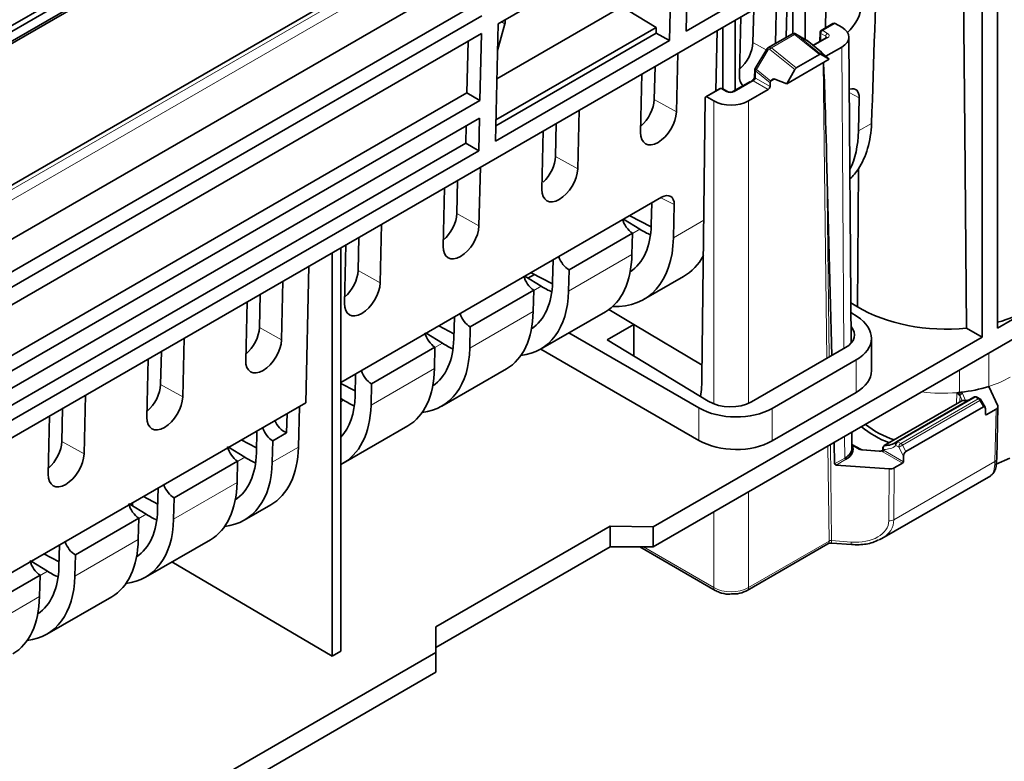
# Model space of a CAD drawing. Units: millimetres. Extents: x 75 to 2081, y 25 to 1460.
# Drawn here: x 1939 to 1979, y 1238 to 1268 of the extents above; entities that cross this region are included whole.
import ezdxf

# ---------------------------------------------------------------- set-up
doc = ezdxf.new("R2010")
doc.units = ezdxf.units.MM
doc.header["$LTSCALE"] = 5
doc.layers.get('0').update_dxf_attribs({"color": 1})
doc.layers.add('320584', color=7, linetype='Continuous')

# ---------------------------------------------------------------- blocks, each defined once
blk = doc.blocks.new('1059451-M_001_ISO_view')
at = {"color": 7, "linetype": 'Continuous', "lineweight": 35}
for p, q in [((174.492, 129.798), (-176.554, -72.857)), ((142.152, 101.503), (175.209, 120.587)), ((175.293, 119.92), (-166.871, -77.607)), ((154.903, 106.495), (154.903, 89.342)), ((154.267, 88.975), (154.267, 106.128)), ((134.459, 101.794), (141.58, 105.904)), ((141.58, 105.904), (141.469, 101.109)), ((119.901, 104.813), (65.355, 73.324)), ((120.044, 104.659), (65.53, 73.189)), ((120.39, 104.459), (65.876, 72.989)), ((120.537, 104.446), (65.991, 72.957)), ((133.839, 104.117), (99.014, 84.013)), ((147.919, 104.117), (147.865, 101.726)), ((147.028, 103.603), (147.028, 101.154)), ((146.246, 101.241), (146.29, 103.177)), ((146.515, 103.307), (146.515, 101.397)), ((140.805, 80.387), (179.634, 102.802)), ((142.152, 101.503), (142.182, 102.833)), ((145.808, 100.989), (145.854, 102.925)), ((133.259, 102.444), (98.983, 82.657)), ((139.341, 102.394), (134.407, 99.546)), ((140.933, 101.653), (139.4, 102.569)), ((144.89, 101.03), (144.922, 102.387)), ((98.968, 82.021), (133.793, 102.125)), ((144.387, 102.078), (144.333, 99.687)), ((134.349, 96.999), (134.459, 101.794)), ((140.933, 101.653), (134.369, 97.864)), ((134.739, 101.796), (134.434, 100.709)), ((140.933, 101.653), (140.933, 101.413)), ((143.652, 101.653), (143.652, 99.137)), ((144.164, 101.949), (144.164, 99.077)), ((148.163, 101.806), (147.686, 101.53)), ((148.254, 101.814), (148.52, 101.661)), ((98.952, 81.296), (133.777, 101.4)), ((133.777, 101.4), (133.714, 98.66)), ((140.933, 101.413), (134.363, 97.621)), ((141.469, 101.109), (140.933, 101.413)), ((143.427, 101.524), (143.369, 99.05)), ((146.505, 101.391), (145.497, 100.809)), ((147.089, 101.118), (146.632, 101.391)), ((147.891, 101.228), (147.346, 100.914)), ((147.636, 101.446), (147.626, 101.075)), ((148.908, 88.726), (148.813, 101.255)), ((133.179, 98.979), (133.227, 101.082)), ((134.349, 96.999), (141.469, 101.109)), ((145.452, 100.765), (144.976, 99.966)), ((147.103, 101.109), (147.1, 101.111)), ((147.69, 100.639), (147.103, 101.109)), ((148.52, 100.844), (147.868, 100.468)), ((141.757, 98.2), (141.813, 100.592)), ((148.009, 100.348), (146.275, 99.347)), ((147.619, 100.54), (146.663, 99.989)), ((147.68, 100.627), (148.009, 100.348)), ((148.009, 100.348), (147.682, 100.545)), ((147.693, 100.635), (147.686, 100.641)), ((140.849, 98.697), (140.881, 100.054)), ((140.346, 99.745), (140.292, 97.354)), ((144.962, 99.916), (144.953, 99.607)), ((146.602, 99.924), (146.275, 99.347)), ((144.785, 99.435), (144.07, 99.022)), ((145.592, 99.386), (145.589, 99.232)), ((145.616, 99.455), (145.599, 99.426)), ((146.275, 99.347), (145.789, 99.535)), ((133.179, 98.979), (98.903, 79.192)), ((133.714, 98.66), (133.179, 98.979)), ((142.934, 98.766), (142.803, 87.337)), ((143.519, 99.136), (142.954, 98.811)), ((143.289, 98.641), (143.004, 98.806)), ((143.852, 99.022), (143.654, 99.136)), ((145.518, 99.111), (144.703, 98.641)), ((149.208, 97.412), (149.24, 98.769)), ((98.889, 78.556), (133.714, 98.66)), ((98.872, 77.83), (133.697, 97.934)), ((133.697, 97.934), (133.667, 96.605)), ((137.715, 95.867), (137.772, 98.259)), ((133.132, 96.914), (133.148, 97.617)), ((136.808, 96.364), (136.84, 97.721)), ((136.304, 97.412), (136.251, 95.021)), ((133.132, 96.914), (98.856, 77.127)), ((133.667, 96.605), (133.132, 96.914)), ((98.842, 76.501), (133.667, 96.605)), ((133.674, 93.534), (133.731, 95.926)), ((148.117, 88.22), (147.917, 95.911)), ((149.205, 95.864), (149.162, 90.217)), ((149.205, 95.864), (149.162, 90.217)), ((149.205, 95.864), (149.205, 95.864)), ((132.767, 94.031), (132.799, 95.388)), ((132.263, 95.079), (132.21, 92.688)), ((141.151, 94.696), (128.016, 87.113)), ((140.728, 93.563), (140.75, 94.464)), ((141.635, 93.04), (141.667, 94.397)), ((139.849, 93.944), (140.726, 93.49)), ((129.633, 91.201), (129.69, 93.593)), ((140.26, 93.387), (139.59, 93.795)), ((154.903, 89.342), (162.293, 93.608)), ((137.361, 91.725), (139.955, 93.223)), ((139.936, 92.352), (139.955, 93.223)), ((128.222, 92.746), (128.169, 90.356)), ((128.726, 91.698), (128.758, 93.055)), ((127.662, 75.92), (127.662, 92.423)), ((128.016, 92.627), (128.016, 76.124)), ((136.687, 91.231), (136.708, 92.131)), ((126.716, 91.877), (126.585, 86.287)), ((135.946, 91.54), (135.676, 91.384)), ((135.808, 91.611), (136.685, 91.157)), ((137.361, 91.725), (137.34, 90.854)), ((125.592, 88.868), (125.648, 91.26)), ((136.218, 91.054), (135.549, 91.462)), ((140.414, 90.512), (142.052, 91.457)), ((124.685, 89.365), (124.717, 90.723)), ((133.319, 89.392), (135.914, 90.89)), ((135.894, 90.019), (135.914, 90.89)), ((124.181, 90.413), (124.128, 88.023)), ((149.162, 90.217), (148.895, 90.376)), ((136.193, 88.479), (138.848, 90.011)), ((138.989, 90.102), (140.014, 89.49)), ((148.898, 89.975), (149.148, 89.815)), ((149.162, 90.217), (149.162, 90.217)), ((132.646, 88.898), (132.667, 89.798)), ((140.014, 89.49), (138.927, 88.863)), ((140.014, 89.49), (142.808, 87.821)), ((140.014, 89.49), (140.014, 88.201)), ((132.177, 88.721), (131.508, 89.129)), ((132.651, 89.106), (132.028, 89.429)), ((133.319, 89.392), (133.299, 88.521)), ((142.672, 86.076), (137.351, 89.147)), ((154.267, 88.975), (153.632, 89.341)), ((121.551, 86.535), (121.607, 88.928)), ((143.06, 86.348), (138.927, 88.863)), ((140.805, 81.204), (154.267, 88.975)), ((149.739, 87.6), (149.739, 88.929)), ((120.644, 87.032), (120.676, 88.39)), ((129.278, 87.059), (131.873, 88.557)), ((131.853, 87.686), (131.873, 88.557)), ((136.2, 88.483), (142.672, 84.747)), ((148.68, 88.545), (144.827, 86.321)), ((120.14, 88.08), (120.086, 85.69)), ((149.109, 88.038), (145.672, 86.054)), ((128.605, 86.565), (128.626, 87.465)), ((132.152, 86.146), (134.806, 87.678)), ((128.61, 86.773), (128.016, 87.081)), ((129.278, 87.059), (129.258, 86.188)), ((145.672, 84.725), (149.109, 86.709)), ((154.908, 86.163), (154.542, 86.952)), ((126.585, 86.287), (107.863, 75.479)), ((117.51, 84.202), (117.566, 86.595)), ((128.136, 86.389), (128.016, 86.462)), ((153.444, 86.367), (150.264, 84.531)), ((153.928, 86.519), (150.762, 84.691)), ((154.17, 86.451), (154.053, 86.519)), ((154.39, 86.103), (154.216, 86.405)), ((116.602, 84.699), (116.634, 86.057)), ((125.801, 85.052), (125.819, 85.845)), ((126.326, 86.138), (126.288, 84.473)), ((154.319, 86.122), (151.147, 84.291)), ((154.406, 86.032), (154.406, 85.811)), ((154.441, 85.791), (154.843, 86.024)), ((154.866, 83.987), (154.917, 86.124)), ((116.099, 85.748), (116.045, 83.357)), ((154.441, 85.791), (154.406, 85.811)), ((124.564, 84.232), (124.585, 85.132)), ((125.237, 84.726), (125.801, 85.052)), ((128.111, 83.813), (130.765, 85.346)), ((148.94, 84.434), (148.935, 85.08)), ((124.569, 84.44), (123.946, 84.763)), ((125.237, 84.726), (125.217, 83.855)), ((148.232, 83.784), (148.209, 84.661)), ((124.095, 84.056), (123.426, 84.463)), ((149.285, 84.384), (148.939, 84.584)), ((150.064, 84.308), (149.373, 84.36)), ((150.202, 84.427), (150.2, 84.364)), ((121.196, 82.393), (123.791, 83.891)), ((123.771, 83.021), (123.791, 83.891)), ((151.048, 83.872), (151.013, 83.812)), ((151.048, 83.872), (151.055, 84.098)), ((154.846, 83.769), (155.404, 84.021)), ((148.296, 83.739), (148.232, 83.784)), ((148.296, 83.739), (150.465, 83.576)), ((150.674, 83.617), (151.013, 83.812)), ((150.161, 80.728), (154.619, 83.301)), ((120.523, 81.899), (120.544, 82.799)), ((120.528, 82.13), (119.941, 82.451)), ((121.196, 82.393), (121.176, 81.522)), ((120.054, 81.723), (119.384, 82.13)), ((119.496, 82.195), (119.496, 82.062)), ((124.07, 81.48), (125.151, 82.104)), ((117.155, 80.06), (119.749, 81.558)), ((119.73, 80.688), (119.749, 81.558)), ((139.038, 81.23), (131.914, 77.118)), ((140.805, 81.204), (139.038, 81.23)), ((139.038, 80.387), (139.038, 81.23)), ((140.805, 80.387), (140.805, 81.204)), ((120.029, 79.148), (122.683, 80.68)), ((116.482, 79.566), (116.503, 80.467)), ((131.914, 76.274), (139.038, 80.387)), ((139.038, 80.387), (140.805, 80.387)), ((140.261, 80.387), (143.341, 78.609)), ((144.652, 78.609), (147.952, 80.514)), ((148.121, 80.543), (148.918, 80.483)), ((116.013, 79.39), (115.343, 79.797)), ((116.487, 79.774), (115.863, 80.097)), ((117.155, 80.06), (117.134, 79.189)), ((121.106, 79.77), (127.662, 75.92)), ((113.114, 77.728), (115.708, 79.225)), ((115.689, 78.355), (115.708, 79.225)), ((115.988, 76.815), (118.642, 78.347)), ((131.914, 77.118), (131.914, 76.07)), ((85.147, 49.073), (131.914, 76.07)), ((128.016, 76.124), (127.662, 75.92)), ((131.914, 76.07), (131.914, 75.254)), ((50.968, 28.525), (131.914, 75.254))]:
    blk.add_line(p, q, dxfattribs=at)
at = {"color": 8, "linetype": 'Continuous', "lineweight": 18}
for p, q in [((-176.55, -73.035), (175.009, 129.916)), ((175.366, 129.703), (-176.374, -73.352)), ((134.739, 101.796), (134.6, 101.875)), ((148.252, 101.815), (147.743, 101.521)), ((146.523, 101.397), (145.514, 100.815)), ((145.583, 100.837), (146.532, 101.384)), ((146.594, 101.36), (145.645, 100.813)), ((146.532, 101.384), (146.523, 101.397)), ((147.619, 100.54), (146.594, 101.36)), ((146.642, 101.383), (146.632, 101.391)), ((146.642, 101.383), (146.651, 101.37)), ((147.1, 101.111), (146.642, 101.383)), ((146.651, 101.37), (147.682, 100.545)), ((147.941, 101.223), (147.371, 100.894)), ((147.672, 101.4), (147.664, 101.097)), ((147.87, 101.285), (147.672, 101.4)), ((147.743, 101.521), (147.941, 101.407)), ((147.743, 101.521), (147.743, 101.521)), ((147.869, 101.215), (147.87, 101.285)), ((145.433, 100.732), (144.89, 101.03)), ((145.579, 100.752), (145.51, 100.731)), ((145.514, 100.815), (145.583, 100.837)), ((146.602, 99.924), (145.579, 100.752)), ((145.645, 100.813), (146.663, 99.989)), ((147.686, 100.641), (147.1, 101.111)), ((148.613, 88.507), (148.52, 100.844)), ((145.51, 100.731), (145.032, 99.928)), ((147.693, 100.635), (147.68, 100.627)), ((147.91, 88.1), (147.758, 100.204)), ((144.998, 99.866), (144.991, 99.577)), ((144.991, 99.577), (145.589, 99.232)), ((145.001, 99.865), (144.998, 99.866)), ((145.592, 99.386), (145.001, 99.865)), ((145.032, 99.928), (145.616, 99.455)), ((144.9, 99.468), (144.12, 99.017)), ((145.518, 99.111), (144.9, 99.468)), ((145.789, 99.536), (145.599, 99.426)), ((143.569, 99.131), (143.004, 98.806)), ((143.604, 99.131), (143.569, 99.131)), ((143.802, 99.017), (143.604, 99.131)), ((149.24, 98.769), (148.83, 98.981)), ((141.757, 98.2), (140.849, 98.697)), ((143.289, 86.237), (143.289, 98.641)), ((144.703, 98.641), (144.703, 86.259)), ((149.208, 97.412), (149.743, 97.72)), ((137.715, 95.867), (136.808, 96.364)), ((147.917, 95.911), (148.014, 88.161)), ((141.667, 94.397), (141.123, 94.679)), ((133.674, 93.534), (132.767, 94.031)), ((141.635, 93.04), (142.876, 93.757)), ((139.955, 93.211), (140.26, 93.387)), ((139.936, 92.352), (137.34, 90.854)), ((129.633, 91.201), (128.726, 91.698)), ((135.914, 90.878), (136.218, 91.054)), ((135.894, 90.019), (133.299, 88.521)), ((125.592, 88.868), (124.685, 89.365)), ((131.873, 88.545), (132.177, 88.721)), ((154.538, 88.315), (154.542, 86.952)), ((149.109, 86.709), (149.109, 88.038)), ((131.853, 87.686), (129.258, 86.188)), ((153.337, 87.621), (153.338, 86.709)), ((121.551, 86.535), (120.644, 87.032)), ((153.22, 86.237), (153.229, 86.699)), ((153.462, 86.661), (153.593, 86.379)), ((128.016, 86.319), (128.136, 86.389)), ((153.468, 86.373), (150.288, 84.537)), ((153.991, 86.512), (150.824, 84.684)), ((150.941, 84.617), (154.108, 86.445)), ((154.171, 86.377), (151.005, 84.549)), ((153.455, 86.372), (153.366, 86.565)), ((154.108, 86.445), (153.991, 86.512)), ((154.319, 86.122), (154.171, 86.377)), ((142.672, 84.747), (142.672, 86.076)), ((145.672, 86.054), (145.672, 84.725)), ((154.792, 83.887), (154.843, 86.024)), ((154.406, 85.811), (154.441, 85.791)), ((117.51, 84.202), (116.602, 84.699)), ((148.647, 84.023), (148.64, 84.91)), ((150.824, 84.684), (150.941, 84.617)), ((126.288, 84.473), (125.217, 83.855)), ((148.003, 80.627), (147.955, 84.514)), ((148.059, 84.574), (148.108, 80.645)), ((148.939, 84.559), (148.959, 84.538)), ((149.235, 84.379), (148.959, 84.538)), ((150.056, 84.29), (149.365, 84.342)), ((151.013, 83.812), (150.202, 84.28)), ((150.239, 84.374), (150.238, 84.34)), ((150.238, 84.34), (151.048, 83.872)), ((150.853, 84.465), (150.736, 84.533)), ((151.055, 84.098), (150.853, 84.465)), ((151.005, 84.549), (151.147, 84.291)), ((123.79, 83.88), (124.095, 84.056)), ((148.232, 83.784), (148.647, 84.023)), ((148.682, 83.962), (148.296, 83.739)), ((150.658, 81.5), (154.792, 83.887)), ((150.449, 81.459), (150.465, 83.576)), ((150.674, 83.617), (150.658, 81.5)), ((123.771, 83.021), (121.176, 81.522)), ((144.703, 82.637), (144.703, 78.722)), ((143.289, 78.722), (143.289, 81.821)), ((119.749, 81.547), (120.054, 81.723)), ((119.73, 80.688), (117.134, 79.189)), ((144.703, 78.722), (148.003, 80.627)), ((148.108, 80.645), (148.904, 80.585)), ((140.406, 80.387), (143.289, 78.722)), ((115.708, 79.214), (116.013, 79.39)), ((115.689, 78.355), (113.093, 76.856))]:
    blk.add_line(p, q, dxfattribs=at)
at = {"color": 7, "linetype": 'Continuous', "lineweight": 35, "flags": 128}
blk.add_lwpolyline([(153.632, 89.341), (153.555, 97.429), (153.46, 107.316)], dxfattribs=at)
at = {"color": 8, "linetype": 'Continuous', "lineweight": 18, "flags": 128}
for points in [[(146.523, 101.397), (146.514, 101.395), (146.505, 101.391)], [(145.514, 100.815), (145.505, 100.813), (145.497, 100.809)], [(149.373, 84.36), (149.372, 84.36), (149.37, 84.357), (149.368, 84.351), (149.365, 84.342)], [(150.064, 84.308), (150.063, 84.308), (150.061, 84.305), (150.059, 84.299), (150.056, 84.29)]]:
    blk.add_lwpolyline(points, dxfattribs=at)
at = {"color": 7, "linetype": 'Continuous', "lineweight": 35}
for centre, radius, start, end in [((146.568, 101.283), 0.125, 59.2034, 119.9973), ((145.559, 100.701), 0.125, 119.9973, 149.2362), ((152.686, 93.224), 6.548, 274.755, 275.7167), ((152.691, 93.173), 6.496, 275.7171, 276.3401), ((152.772, 92.609), 5.927, 276.1607, 287.3705), ((153.507, 86.258), 0.125, 88.6787, 119.9973), ((153.508, 86.305), 0.0787, 88.9159, 120.4851), ((153.991, 86.41), 0.125, 60.0027, 119.9973), ((154.108, 86.343), 0.125, 30.01, 60.0027), ((151.707, 88.116), 3.679, 229.7552, 250.3836), ((151.875, 88.412), 3.84, 231.6233, 251.7128), ((150.824, 84.582), 0.125, 119.9973, 127.927), ((150.327, 84.423), 0.125, 119.9973, 178.2684)]:
    blk.add_arc(centre, radius, start, end, dxfattribs=at)
at = {"color": 8, "linetype": 'Continuous', "lineweight": 18}
for centre, radius, start, end in [((146.57, 101.282), 0.124, 54.4788, 112.3801), ((146.579, 101.269), 0.124, 54.4788, 112.3801), ((146.533, 101.295), 0.0892, 47.3608, 91.0984), ((146.632, 101.311), 0.0619, 71.7378, 127.6997), ((147.822, 101.392), 0.152, 121.6397, 176.7481), ((147.826, 101.391), 0.154, 122.6432, 176.8949), ((148.024, 101.277), 0.154, 122.6432, 176.8949), ((147.912, 101.183), 0.0494, 53.7543, 114.9353), ((142.573, 95.826), 5.717, 59.0842, 59.7605), ((145.627, 100.767), 0.122, 156.9155, 197.2409), ((145.696, 100.789), 0.122, 156.9155, 197.2409), ((145.767, 100.613), 0.234, 121.3129, 143.4754), ((145.585, 100.747), 0.0892, 47.3608, 91.0984), ((145.145, 99.857), 0.147, 148.1316, 176.5617), ((145.16, 99.825), 0.164, 141.2806, 166.0208), ((143.54, 99.093), 0.048, 52.8179, 115.8716), ((143.633, 99.093), 0.048, 64.1144, 127.1961), ((143.831, 98.979), 0.0481, 64.3957, 127.1679), ((144.091, 98.979), 0.048, 52.7963, 115.9614), ((153.228, 91.184), 4.431, 287.2555, 299.5998), ((152.676, 93.306), 6.63, 262.4064, 274.7824), ((161.788, 81.061), 10.164, 146.2421, 146.7303), ((153.486, 86.587), 0.15, 121.0324, 176.5836), ((153.474, 86.552), 0.109, 96.1511, 173.0064), ((153.467, 86.327), 0.0453, 87.8983, 119.5194), ((153.954, 86.462), 0.0618, 53.8153, 114.8743), ((154.027, 86.463), 0.0617, 65.0771, 126.2333), ((154.144, 86.395), 0.0617, 65.0771, 126.2333), ((154.012, 86.291), 0.181, 28.2704, 57.9921), ((153.944, 86.785), 0.467, 299.1354, 305.6258), ((150.823, 84.601), 0.11, 133.3391, 217.7319), ((150.928, 84.522), 0.193, 122.6523, 176.7703), ((150.788, 84.634), 0.0618, 53.8153, 114.8743), ((148.95, 84.591), 0.0531, 257.7862, 278.752), ((149.264, 84.338), 0.0506, 66.5661, 125.5272), ((150.154, 84.36), 0.0644, 289.1823, 354.5976), ((150.263, 84.429), 0.0609, 182.6754, 246.5193), ((150.161, 84.345), 0.077, 302.6523, 356.7703), ((150.372, 84.422), 0.142, 125.9667, 200.092), ((150.287, 84.492), 0.0453, 87.8983, 119.5194), ((151.045, 84.455), 0.193, 122.6523, 176.7703), ((144.033, 97.067), 14.329, 298.4231, 299.1162), ((150.845, 84.463), 0.181, 28.2704, 57.9921), ((148.724, 84.027), 0.0769, 182.7619, 237.3825), ((154.741, 84.002), 0.125, 294.186, 353.212), ((150.486, 81.822), 0.365, 264.1351, 298.0821), ((147.879, 80.616), 0.125, 305.6074, 5.3695), ((148.273, 80.615), 0.168, 169.5353, 205.5142), ((149.069, 80.555), 0.168, 169.5511, 205.4861), ((143.414, 78.711), 0.125, 174.6282, 234.4189), ((144.579, 78.711), 0.125, 305.5852, 5.3714)]:
    blk.add_arc(centre, radius, start, end, dxfattribs=at)
at = {"color": 7, "linetype": 'Continuous', "lineweight": 35}
for centre, major_axis, ratio, start_param, end_param in [((151.32, 19.453), (4.119, 177.137), 0.021361, 1.06521, 1.113635), ((148.597, 102.149), (0.538, 0.885), 0.562077, 4.185201, 5.509444), ((134.386, 101.592), (0.333, 0.384), 0.403828, 5.574326, 6.144381), ((148.597, 102.149), (0.538, 0.885), 0.562077, 2.369223, 2.481262), ((148.164, 101.662), (0.089, 0.152), 0.58362, 0.012093, 0.79741), ((148.166, 101.763), (0.125, 0), 0.577332, 0.785579, 0.802956), ((147.813, 101.253), (1, 0), 0.577277, 5.497797, 7.068574), ((144.181, 100.621), (0.521, 0.857), 0.562077, 4.189546, 5.509444), ((147.62, 100.435), (0.059, 0.112), 0.587247, 6.251276, 7.036674), ((147.767, 100.575), (0.112, -0.079), 0.081961, 2.430832, 3.889163), ((147.635, 100.554), (0.0494, 0.088), 0.575085, 5.49919, 6.092594), ((146.665, 99.883), (0.059, 0.112), 0.586394, 0.752857, 1.521132), ((147.989, 88.791), (-0.233, 11.613), 0.007698, 5.372297, 6.102292), ((145.065, 100.11), (0.538, 0.885), 0.562077, 2.369223, 3.041924), ((145.699, 99.381), (0.106, 0.145), 0.618491, 0.163172, 1.51438), ((145.518, 99.193), (0.0503, 0.0864), 0.574857, 3.929073, 5.482416), ((145.662, 99.425), (0.0494, 0.088), 0.574337, 1.871397, 2.322742), ((148.71, 98.462), (0.389, 0.642), 0.561316, 5.50944, 6.828472), ((143.005, 98.724), (-0.0503, 0.0864), 0.574857, 5.495705, 7.049048), ((140.14, 98.288), (0.521, 0.857), 0.562077, 4.189546, 5.509444), ((143.996, 99.049), (1, 0), 0.577299, 3.927, 5.497778), ((141.024, 97.777), (0.538, 0.885), 0.562077, 2.369223, 5.509444), ((145.037, 99.82), (-2.99, 4.912), 0.592292, 3.497356, 3.887098), ((136.099, 95.955), (0.521, 0.857), 0.562077, 4.264993, 5.509444), ((136.983, 95.445), (0.538, 0.885), 0.562077, 2.369223, 5.509444), ((145.613, 100.152), (-2.875, 4.98), 0.587458, 3.277072, 3.431665), ((141.136, 94.09), (0.389, 0.642), 0.561316, 5.50944, 7.079551), ((132.058, 93.622), (0.521, 0.857), 0.562077, 4.189546, 5.509444), ((132.942, 93.112), (0.538, 0.885), 0.562077, 2.369223, 5.509444), ((139.967, 93.746), (-0.313, 0.57), 0.562074, 1.145388, 2.342518), ((137.464, 95.448), (-2.34, 3.844), 0.592292, 3.167987, 3.887098), ((140.26, 97.062), (-2.164, 3.947), 0.562074, 2.368698, 2.510242), ((137.464, 95.448), (-2.99, 4.912), 0.592292, 2.757516, 3.887098), ((136.218, 94.729), (-2.596, 4.736), 0.562074, 3.154015, 3.913314), ((139.152, 96.422), (-2.913, 4.958), 0.582398, 3.137153, 3.481164), ((137.373, 92.249), (-0.338, 0.555), 0.592292, 1.194781, 2.316302), ((128.017, 91.289), (0.521, 0.857), 0.562077, 4.189546, 5.509444), ((135.926, 91.413), (-0.313, 0.57), 0.562074, 1.145388, 2.342518), ((128.901, 90.779), (0.538, 0.885), 0.562077, 2.369223, 5.509444), ((133.423, 93.115), (-2.34, 3.844), 0.592292, 3.167987, 3.887098), ((133.423, 93.115), (-2.808, 4.613), 0.592292, 2.868947, 3.887098), ((136.218, 94.729), (-2.164, 3.947), 0.562074, 2.368698, 2.510242), ((133.332, 89.916), (-0.338, 0.555), 0.592292, 1.194781, 2.316302), ((132.177, 92.396), (-2.596, 4.736), 0.562074, 3.154015, 3.913314), ((152.677, 92.245), (4.969, -0.116), 0.592198, 3.940554, 4.91958), ((152.677, 92.245), (4.969, -0.116), 0.592198, 5.190792, 5.511579), ((147.589, 88.962), (2.15, -0.05), 0.592198, 5.511579, 7.056195), ((123.976, 88.956), (0.521, 0.857), 0.562077, 4.189546, 5.509444), ((131.885, 89.08), (-0.313, 0.57), 0.562074, 1.145388, 2.342518), ((147.794, 89.082), (1.252, -0.03), 0.591376, 5.512935, 6.781053), ((124.86, 88.446), (0.538, 0.885), 0.562077, 2.369223, 5.509444), ((129.382, 90.782), (-2.34, 3.844), 0.592292, 3.167987, 3.887098), ((132.177, 92.396), (-2.164, 3.947), 0.562074, 2.368698, 2.512047), ((129.382, 90.782), (-2.808, 4.613), 0.592292, 2.868947, 3.887098), ((129.291, 87.583), (-0.338, 0.555), 0.592292, 1.194781, 2.316302), ((128.136, 90.063), (-2.596, 4.736), 0.562074, 3.154015, 3.913314), ((147.589, 87.633), (2.15, -0.05), 0.592198, 5.511579, 6.296977), ((138.737, 89.684), (-2.893, 4.969), 0.574857, 3.746277, 3.924909), ((119.935, 86.623), (0.521, 0.857), 0.562077, 4.189546, 5.509444), ((120.819, 86.113), (0.538, 0.885), 0.562077, 2.369223, 5.509444), ((125.341, 88.449), (-2.34, 3.844), 0.592292, 3.302478, 3.887098), ((128.136, 90.063), (-2.164, 3.947), 0.562074, 2.368698, 2.512047), ((143.943, 86.859), (1.25, -0.03), 0.592999, 3.941536, 5.511647), ((152.828, 88.185), (-1.027, 1.716), 0.566579, 2.798381, 3.04838), ((125.341, 88.449), (-2.808, 4.613), 0.592292, 3.093875, 3.887098), ((144.151, 86.978), (2.15, -0.05), 0.592198, 3.966962, 5.511579), ((154.318, 85.98), (0.043, 0.15), 0.517659, 5.21471, 6.773383), ((154.667, 86.126), (0.25, 0), 0.577186, 5.497977, 6.544998), ((125.813, 85.575), (-0.428, 0.497), 0.663368, 1.083567, 2.205089), ((125.25, 85.25), (-0.338, 0.555), 0.592292, 1.194781, 2.316302), ((115.893, 84.291), (0.521, 0.857), 0.562077, 4.189546, 5.509444), ((144.151, 85.648), (2.15, -0.05), 0.592198, 3.966962, 5.511579), ((149.696, 86.376), (-0.972, 1.748), 0.587985, 2.816941, 3.232975), ((123.802, 84.415), (-0.313, 0.57), 0.562074, 1.145388, 2.342518), ((121.3, 86.116), (-2.34, 3.844), 0.592292, 3.167987, 3.887098), ((122.404, 86.754), (-2.772, 4.635), 0.587369, 3.132556, 3.891855), ((147.94, 84.432), (1, 0), 0.577276, 5.498015, 6.287766), ((147.94, 84.391), (1.05, 0), 0.577277, 5.497797, 6.528686), ((151.144, 84.147), (0.044, 0.151), 0.506977, 0.489616, 2.048289), ((116.778, 83.78), (0.538, 0.885), 0.562077, 2.369223, 5.509444), ((121.3, 86.116), (-2.808, 4.613), 0.592292, 2.868947, 3.887098), ((124.095, 87.73), (-2.164, 3.947), 0.562074, 2.368698, 2.512047), ((150.497, 83.719), (0.25, 0), 0.577374, 4.582877, 5.497828), ((120.054, 85.397), (-2.596, 4.736), 0.562074, 3.154015, 3.913314), ((121.208, 82.917), (-0.338, 0.555), 0.592292, 1.194781, 2.316302), ((119.761, 82.082), (-0.313, 0.57), 0.562074, 1.145388, 2.342518), ((117.259, 83.783), (-2.34, 3.844), 0.592292, 3.167987, 3.887098), ((117.259, 83.783), (-2.808, 4.613), 0.592292, 2.868947, 3.887098), ((120.054, 85.397), (-2.164, 3.947), 0.562074, 2.368698, 2.512047), ((117.167, 80.584), (-0.338, 0.555), 0.592292, 1.194781, 2.316302), ((116.013, 83.064), (-2.596, 4.736), 0.562074, 3.154015, 3.913314), ((148.917, 81.741), (1.716, -0.433), 0.672984, 5.589302, 5.676946), ((115.72, 79.749), (-0.313, 0.57), 0.562074, 1.145388, 2.342518), ((113.217, 81.451), (-2.34, 3.844), 0.592292, 3.167987, 3.887098), ((113.217, 81.451), (-2.808, 4.613), 0.592292, 2.868947, 3.887098), ((116.013, 83.064), (-2.164, 3.947), 0.562074, 2.368698, 2.512047), ((111.972, 80.731), (-2.596, 4.736), 0.562074, 3.154015, 3.913314)]:
    blk.add_ellipse(centre, major_axis=major_axis, ratio=ratio, start_param=start_param, end_param=end_param, dxfattribs=at)
at = {"color": 8, "linetype": 'Continuous', "lineweight": 18}
for centre, major_axis, ratio, start_param, end_param in [((147.76, 101.429), (0.124, -0.021), 0.456432, 3.206271, 3.990095), ((147.761, 101.449), (0.125, -0.003), 0.578802, 3.922258, 3.939468), ((147.76, 101.429), (-0.0777, 0.0992), 0.454359, 5.433639, 6.215951), ((147.782, 101.233), (0.125, 0.002), 0.576852, 6.258082, 7.057341), ((147.782, 101.315), (0.225, 0), 0.577175, 5.497885, 7.068486), ((145.087, 99.907), (0.11, -0.059), 0.065199, 3.138541, 4.10348), ((145.087, 99.907), (0.125, -0.011), 0.525445, 3.179764, 3.976374), ((145.068, 99.876), (0.0998, -0.0767), 0.166798, 2.068913, 2.196527), ((143.961, 99.109), (0.225, 0), 0.5774, 3.927088, 5.49769), ((151.797, 62.513), (3.987, 194.315), 0.005574, 4.835321, 4.836601), ((149.394, 84.471), (0.225, 0), 0.577345, 3.927295, 4.583076), ((150.085, 84.419), (0.225, 0), 0.577374, 4.582877, 5.126321), ((150.326, 84.351), (0.175, 0), 0.577112, 3.679081, 3.926839), ((150.326, 84.392), (0.125, 0.002), 0.576915, 3.672115, 3.919872), ((149.607, 86.327), (-1.034, 1.857), 0.587367, 2.816355, 3.23239), ((154.242, 84.816), (-0.339, 1.529), 0.2836, 3.230713, 3.998739), ((148.885, 81.595), (1.558, -0.22), 0.636968, 4.814624, 6.367967), ((148.917, 81.741), (1.716, -0.433), 0.672984, 5.676946, 6.444972), ((148.092, 80.577), (0.125, -0.003), 0.550745, 1.453298, 2.368427), ((143.996, 79.131), (1, 0), 0.578553, 3.927, 5.497778)]:
    blk.add_ellipse(centre, major_axis=major_axis, ratio=ratio, start_param=start_param, end_param=end_param, dxfattribs=at)
at = {"color": 7, "linetype": 'Continuous', "lineweight": 35}
for points, knots in [([(147.687, 101.529), (147.682, 101.527), (147.666, 101.519), (147.648, 101.495), (147.636, 101.467), (147.637, 101.45), (147.637, 101.446)], [0, 0, 0, 0, 0.157764, 0.50776, 0.869897, 1, 1, 1, 1]), ([(147.908, 101.241), (147.908, 101.241), (147.909, 101.244), (147.905, 101.236), (147.894, 101.23), (147.891, 101.228)], [0, 0, 0, 0, 0.139246, 0.695268, 1, 1, 1, 1]), ([(144.977, 99.966), (144.976, 99.963), (144.966, 99.951), (144.961, 99.932), (144.963, 99.918), (144.963, 99.915)], [0, 0, 0, 0, 0.166599, 0.864027, 1, 1, 1, 1]), ([(144.954, 99.63), (144.953, 99.622), (144.952, 99.606), (144.943, 99.575), (144.922, 99.539), (144.896, 99.508), (144.871, 99.486), (144.857, 99.477), (144.85, 99.473)], [0, 0, 0, 0, 0.143587, 0.267873, 0.494228, 0.727412, 0.856289, 1, 1, 1, 1]), ([(143.654, 99.136), (143.643, 99.142), (143.619, 99.153), (143.576, 99.156), (143.541, 99.148), (143.523, 99.139), (143.519, 99.136)], [0, 0, 0, 0, 0.264658, 0.564374, 0.888612, 1, 1, 1, 1]), ([(144.07, 99.022), (144.061, 99.018), (144.043, 99.009), (144.001, 98.999), (143.952, 98.996), (143.905, 99.002), (143.871, 99.012), (143.857, 99.02), (143.852, 99.022)], [0, 0, 0, 0, 0.169057, 0.342679, 0.53069, 0.725485, 0.896954, 1, 1, 1, 1]), ([(149.205, 95.864), (149.36, 96.103), (149.488, 96.383), (149.628, 96.852), (149.665, 97.018), (149.72, 97.362), (149.737, 97.539), (149.743, 97.72)], [0, 0, 0, 0, 0.5, 0.5, 0.75, 0.75, 1, 1, 1, 1]), ([(149.373, 84.36), (149.364, 84.361), (149.339, 84.363), (149.307, 84.372), (149.291, 84.381), (149.285, 84.384)], [0, 0, 0, 0, 0.253547, 0.705292, 1, 1, 1, 1]), ([(150.169, 84.321), (150.163, 84.319), (150.145, 84.312), (150.108, 84.307), (150.078, 84.307), (150.064, 84.308)], [0, 0, 0, 0, 0.212349, 0.622082, 1, 1, 1, 1]), ([(150.2, 84.364), (150.2, 84.363), (150.2, 84.356), (150.195, 84.343), (150.184, 84.329), (150.174, 84.321), (150.168, 84.32), (150.168, 84.32)], [0, 0, 0, 0, 0.066395, 0.363032, 0.676864, 0.986554, 1, 1, 1, 1]), ([(154.632, 83.319), (154.654, 83.332), (154.722, 83.371), (154.789, 83.499), (154.848, 83.681), (154.859, 83.88), (154.866, 83.987)], [0, 0, 0, 0, 0.099458, 0.30647, 0.629303, 1, 1, 1, 1]), ([(148.918, 80.483), (149.024, 80.479), (149.322, 80.468), (149.712, 80.519), (149.95, 80.638), (150.025, 80.675)], [0, 0, 0, 0, 0.272493, 0.769561, 1, 1, 1, 1]), ([(147.952, 80.514), (147.958, 80.517), (147.972, 80.524), (148.012, 80.536), (148.063, 80.544), (148.101, 80.543), (148.121, 80.543)], [0, 0, 0, 0, 0.224823, 0.457512, 0.713509, 1, 1, 1, 1]), ([(143.341, 78.609), (143.399, 78.58), (143.559, 78.501), (143.8, 78.443), (143.97, 78.456), (144.015, 78.459)], [0, 0, 0, 0, 0.296487, 0.816377, 1, 1, 1, 1]), ([(144.015, 78.459), (144.097, 78.46), (144.305, 78.461), (144.517, 78.535), (144.633, 78.598), (144.652, 78.609)], [0, 0, 0, 0, 0.357098, 0.895038, 1, 1, 1, 1])]:
    blk.add_open_spline(points, degree=3, knots=knots, dxfattribs=at)
at = {"color": 8, "linetype": 'Continuous', "lineweight": 18}
for points, knots in [([(144.991, 99.577), (144.989, 99.568), (144.986, 99.554), (144.974, 99.533), (144.961, 99.516), (144.945, 99.501), (144.929, 99.487), (144.914, 99.476), (144.905, 99.47), (144.9, 99.468)], [0, 0, 0, 0, 0.208568, 0.338191, 0.484914, 0.629931, 0.763735, 0.886861, 1, 1, 1, 1]), ([(144.991, 99.577), (144.981, 99.585), (144.961, 99.6), (144.951, 99.62), (144.954, 99.63), (144.954, 99.63)], [0, 0, 0, 0, 0.490341, 0.980682, 1, 1, 1, 1]), ([(153.29, 86.637), (153.284, 86.643), (153.263, 86.665), (153.243, 86.685), (153.229, 86.699), (153.229, 86.699)], [0, 0, 0, 0, 0.2875765, 0.9839482, 1, 1, 1, 1]), ([(153.408, 86.716), (153.416, 86.711), (153.441, 86.695), (153.454, 86.674), (153.462, 86.661)], [0, 0, 0, 0, 0.320378, 1, 1, 1, 1]), ([(153.336, 86.596), (153.333, 86.598), (153.326, 86.603), (153.315, 86.612), (153.303, 86.624), (153.296, 86.631), (153.29, 86.637)], [0, 0, 0, 0, 0.158213, 0.530177, 0.645501, 1, 1, 1, 1]), ([(153.366, 86.565), (153.361, 86.573), (153.354, 86.585), (153.34, 86.593), (153.336, 86.596)], [0, 0, 0, 0, 0.679616, 1, 1, 1, 1]), ([(150.176, 84.3), (150.172, 84.303), (150.167, 84.307), (150.162, 84.313), (150.162, 84.316), (150.163, 84.318), (150.167, 84.319), (150.169, 84.319)], [0, 0, 0, 0, 0.274856, 0.355924, 0.68257, 0.72436, 1, 1, 1, 1]), ([(150.201, 84.364), (150.201, 84.365), (150.2, 84.369), (150.205, 84.367), (150.212, 84.36), (150.217, 84.355), (150.219, 84.354)], [0, 0, 0, 0, 0.225482, 0.622905, 0.914205, 1, 1, 1, 1])]:
    blk.add_open_spline(points, degree=3, knots=knots, dxfattribs=at)
at = {"color": 7, "linetype": 'Continuous', "lineweight": 35}
blk.add_open_spline([(144.83, 99.428), (144.831, 99.438), (144.833, 99.458), (144.85, 99.475), (144.873, 99.48), (144.891, 99.472), (144.9, 99.468)], degree=3, dxfattribs=at)

msp = doc.modelspace()

# ---------------------------------------------------------------- block references
at = {"layer": '320584'}
msp.add_blockref('1059451-M_001_ISO_view', (1824.205, 1166.507), dxfattribs=at)

doc.saveas('drawing.dxf')
